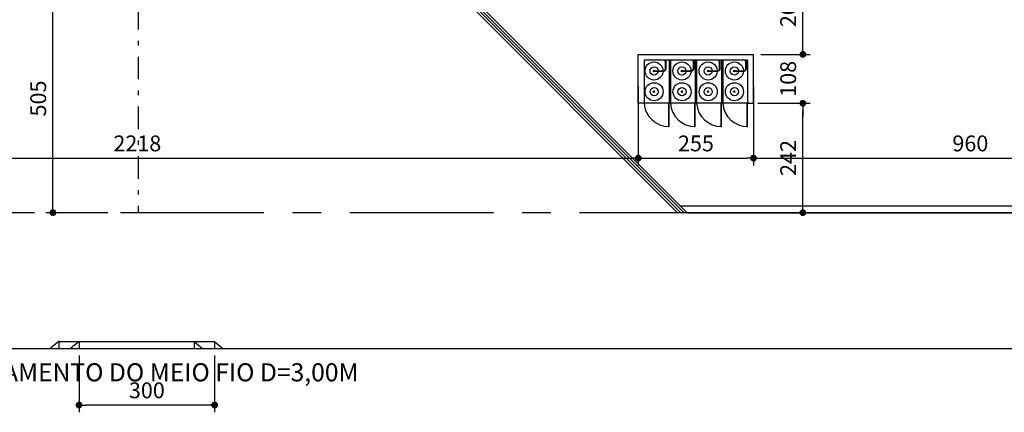
# Model space of a CAD drawing. Extents: x 151 to 7071, y -82 to 3989.
# Drawn here: x 822 to 844, y 37 to 46 of the extents above; entities that cross this region are included whole.
import ezdxf

# ---------------------------------------------------------------- set-up
doc = ezdxf.new("R2010")
doc.units = 0
doc.linetypes.add('CENTER', pattern=[50.8, 31.75, -6.35, 6.35, -6.35])
doc.linetypes.add('DASHDOT', pattern=[1, 0.5, -0.25, 0, -0.25])
for name, color, linetype in [('[cotas]', 1, 'Continuous'), ('[vst6]', 9, 'Continuous'), ('ARQ-COTA', 10, 'Continuous'), ('ARQ-EIXO', 9, 'DASHDOT'), ('COTA', 10, 'Continuous'), ('EIXO RUA', 9, 'CENTER'), ('HACHURIA', 8, 'Continuous'), ('LIMITE', 7, 'Continuous'), ('MURETA', 2, 'Continuous'), ('PAREDE', 4, 'Continuous'), ('simbolos', 3, 'Continuous'), ('TEXTO', 7, 'Continuous')]:
    doc.layers.add(name, color=color, linetype=linetype)
doc.styles.add('ARTE', font='simplex.shx')
doc.styles.add('ARTE2', font='simplex.shx', dxfattribs={"width": 0.8})
doc.dimstyles.new('ARTE-150', dxfattribs={"dimtxt": 0.35, "dimasz": 0.15, "dimexe": 0.16, "dimexo": 0.16, "dimgap": 0.15, "dimtad": 1, "dimdec": 0, "dimlfac": 100, "dimzin": 12, "dimdsep": 46, "dimtxsty": 'ARTE2', "dimblk": 'DOT', "dimcen": 0.2, "dimclrd": 256, "dimclre": 256, "dimclrt": 3, "dimaunit": 1, "dimadec": 4, "dimazin": 0, "dimtfac": 1, "dimtdec": 0, "dimtix": 1, "dimtofl": 0, "dimtmove": 0, "dimatfit": 3, "dimldrblk": 'DOT', "dimfxl": 0, "dimtolj": 1, "dimtzin": 12, "dimarcsym": 0})

# ---------------------------------------------------------------- blocks, each defined once
blk = doc.blocks.new('_DOT')
at = {"color": 0, "linetype": 'ByBlock', "lineweight": -2}
blk.add_line((-0.5, 0), (-1, 0), dxfattribs=at)
at = {"color": 0, "linetype": 'ByBlock', "const_width": 0.5}
blk.add_lwpolyline([(-0.25, 0, 1), (0.25, 0, 1)], format="xyb", close=True, dxfattribs=at)
blk = doc.blocks.new('*D90')
at = {"linetype": 'ByBlock', "lineweight": -2}
for p, q in [((823.427, 38.551), (823.427, 37.298)), ((826.427, 38.551), (826.427, 37.298)), ((826.277, 37.458), (823.577, 37.458))]:
    blk.add_line(p, q, dxfattribs=at)
at = {"layer": 'Defpoints', "linetype": 'ByBlock'}
for p in [(823.427, 38.711), (826.427, 38.711)]:
    blk.add_point(p, dxfattribs=at)
at = {"linetype": 'ByBlock', "lineweight": -2, "xscale": 0.15, "yscale": 0.15, "zscale": 0.15, "rotation": 180}
blk.add_blockref('_DOT', (823.427, 37.458), dxfattribs=at)
at = {"linetype": 'ByBlock', "lineweight": -2, "xscale": 0.15, "yscale": 0.15, "zscale": 0.15}
blk.add_blockref('_DOT', (826.427, 37.458), dxfattribs=at)
at = {"color": 3, "linetype": 'ByBlock', "lineweight": -2, "insert": (824.927, 37.783), "char_height": 0.35, "attachment_point": 5, "style": 'ARTE2'}
blk.add_mtext('\\A1;300', dxfattribs=at)
blk = doc.blocks.new('A$C7F39115E')
at = {"layer": '[vst6]'}
for p, q in [((0.23, 0.268), (0.218, 0.268)), ((0.23, 0.286), (0.23, 0.279)), ((0.242, 0.286), (0.23, 0.286)), ((0.23, 0.268), (0.23, 0.057)), ((0.242, 0.286), (0.242, 0.279)), ((0.255, 0.268), (0.242, 0.268)), ((0.242, 0.268), (0.242, 0.059)), ((0.03, 0.021), (0.194, 0.021)), ((0.03, 0.009), (0.192, 0.009))]:
    blk.add_line(p, q, dxfattribs=at)
blk.add_lwpolyline([(0, 0.03), (0.03, 0.03), (0.03, 0), (0, 0)], dxfattribs=at)
blk.add_circle((0.236, 0.268), 0.006, dxfattribs=at)
for centre, radius, start, end in [((0.236, 0.268), 0.2, 271.7191, 268.2809), ((0.236, 0.268), 0.09, 273.8226, 266.1774), ((0.236, 0.26), 0.02, 21.6403, 158.3597), ((0.236, 0.275), 0.02, 201.6403, 252.5424), ((0.236, 0.275), 0.02, 287.4576, 338.3597), ((0.192, 0.059), 0.05, 270, 0), ((0.192, 0.059), 0.038, 270, 0)]:
    blk.add_arc(centre, radius, start, end, dxfattribs=at)
blk = doc.blocks.new('*D1208')
at = {"linetype": 'ByBlock', "lineweight": -2}
for p, q in [((813.627, 44.921), (813.627, 42.758)), ((835.806, 44.511), (835.806, 42.758)), ((813.777, 42.918), (835.656, 42.918))]:
    blk.add_line(p, q, dxfattribs=at)
at = {"layer": 'Defpoints', "linetype": 'ByBlock'}
for p in [(813.627, 45.081), (835.806, 44.671)]:
    blk.add_point(p, dxfattribs=at)
at = {"linetype": 'ByBlock', "lineweight": -2, "xscale": 0.15, "yscale": 0.15, "zscale": 0.15, "rotation": 180}
blk.add_blockref('_DOT', (813.627, 42.918), dxfattribs=at)
at = {"linetype": 'ByBlock', "lineweight": -2, "xscale": 0.15, "yscale": 0.15, "zscale": 0.15}
blk.add_blockref('_DOT', (835.806, 42.918), dxfattribs=at)
at = {"color": 3, "linetype": 'ByBlock', "lineweight": -2, "insert": (824.716, 43.243), "char_height": 0.35, "attachment_point": 5, "style": 'ARTE2'}
blk.add_mtext('\\A1;2218', dxfattribs=at)
blk = doc.blocks.new('DOT')
at = {"layer": 'TEXTO', "color": 0, "linetype": 'ByBlock'}
blk.add_line((-0.5, 0), (-1, 0), dxfattribs=at)
at = {"layer": 'TEXTO', "color": 0, "linetype": 'ByBlock', "const_width": 0.5}
blk.add_lwpolyline([(-0.25, 0, 1), (0.25, 0, 1)], format="xyb", close=True, dxfattribs=at)
blk = doc.blocks.new('*D1209')
at = {"linetype": 'ByBlock', "lineweight": -2}
for p, q in [((835.806, 44.511), (835.806, 42.758)), ((838.356, 44.511), (838.356, 42.758)), ((835.956, 42.918), (838.206, 42.918))]:
    blk.add_line(p, q, dxfattribs=at)
at = {"layer": 'Defpoints', "linetype": 'ByBlock'}
for p in [(835.806, 44.671), (838.356, 44.671)]:
    blk.add_point(p, dxfattribs=at)
at = {"linetype": 'ByBlock', "lineweight": -2, "xscale": 0.15, "yscale": 0.15, "zscale": 0.15, "rotation": 180}
blk.add_blockref('_DOT', (835.806, 42.918), dxfattribs=at)
at = {"linetype": 'ByBlock', "lineweight": -2, "xscale": 0.15, "yscale": 0.15, "zscale": 0.15}
blk.add_blockref('_DOT', (838.356, 42.918), dxfattribs=at)
at = {"color": 3, "linetype": 'ByBlock', "lineweight": -2, "insert": (837.081, 43.243), "char_height": 0.35, "attachment_point": 5, "style": 'ARTE2'}
blk.add_mtext('\\A1;255', dxfattribs=at)
blk = doc.blocks.new('*D1210')
at = {"linetype": 'ByBlock', "lineweight": -2}
for p, q in [((838.356, 44.511), (838.356, 42.758)), ((847.956, 44.511), (847.956, 42.758)), ((838.506, 42.918), (847.806, 42.918))]:
    blk.add_line(p, q, dxfattribs=at)
at = {"layer": 'Defpoints', "linetype": 'ByBlock'}
for p in [(838.356, 44.671), (847.956, 44.671)]:
    blk.add_point(p, dxfattribs=at)
at = {"linetype": 'ByBlock', "lineweight": -2, "xscale": 0.15, "yscale": 0.15, "zscale": 0.15, "rotation": 180}
blk.add_blockref('_DOT', (838.356, 42.918), dxfattribs=at)
at = {"linetype": 'ByBlock', "lineweight": -2, "xscale": 0.15, "yscale": 0.15, "zscale": 0.15}
blk.add_blockref('_DOT', (847.956, 42.918), dxfattribs=at)
at = {"color": 3, "linetype": 'ByBlock', "lineweight": -2, "insert": (843.156, 43.243), "char_height": 0.35, "attachment_point": 5, "style": 'ARTE2'}
blk.add_mtext('\\A1;960', dxfattribs=at)
blk = doc.blocks.new('*D1345')
at = {"linetype": 'ByBlock', "lineweight": -2}
for p, q in [((821.687, 46.761), (823.008, 46.761)), ((822.848, 41.861), (822.848, 46.611)), ((824.063, 41.711), (822.688, 41.711))]:
    blk.add_line(p, q, dxfattribs=at)
at = {"layer": 'Defpoints', "linetype": 'ByBlock'}
for p in [(821.527, 46.761), (824.223, 41.711)]:
    blk.add_point(p, dxfattribs=at)
at = {"linetype": 'ByBlock', "lineweight": -2, "xscale": 0.15, "yscale": 0.15, "zscale": 0.15}
for p, rotation in [((822.848, 46.761), 90), ((822.848, 41.711), 270)]:
    blk.add_blockref('_DOT', p, dxfattribs=dict(at, rotation=rotation))
at = {"color": 3, "linetype": 'ByBlock', "lineweight": -2, "insert": (822.523, 44.236), "char_height": 0.35, "attachment_point": 5, "rotation": 90, "style": 'ARTE2'}
blk.add_mtext('\\A1;505', dxfattribs=at)
blk = doc.blocks.new('*D1356')
at = {"linetype": 'ByBlock', "lineweight": -2}
for p, q in [((838.451, 44.131), (839.608, 44.131)), ((839.448, 41.861), (839.448, 43.981)), ((838.905, 41.711), (839.608, 41.711))]:
    blk.add_line(p, q, dxfattribs=at)
at = {"layer": 'Defpoints', "linetype": 'ByBlock'}
for p in [(838.291, 44.131), (838.745, 41.711)]:
    blk.add_point(p, dxfattribs=at)
at = {"linetype": 'ByBlock', "lineweight": -2, "xscale": 0.15, "yscale": 0.15, "zscale": 0.15}
for p, rotation in [((839.448, 44.131), 90), ((839.448, 41.711), 270)]:
    blk.add_blockref('_DOT', p, dxfattribs=dict(at, rotation=rotation))
at = {"color": 3, "linetype": 'ByBlock', "lineweight": -2, "insert": (839.123, 42.921), "char_height": 0.35, "attachment_point": 5, "rotation": 90, "style": 'ARTE2'}
blk.add_mtext('\\A1;242', dxfattribs=at)
blk = doc.blocks.new('*D1357')
at = {"linetype": 'ByBlock', "lineweight": -2}
for p, q in [((839.448, 45.361), (839.448, 45.511)), ((838.516, 45.211), (839.608, 45.211)), ((838.451, 44.131), (839.608, 44.131)), ((839.448, 43.981), (839.448, 43.831))]:
    blk.add_line(p, q, dxfattribs=at)
at = {"layer": 'Defpoints', "linetype": 'ByBlock'}
for p in [(838.356, 45.211), (838.291, 44.131)]:
    blk.add_point(p, dxfattribs=at)
at = {"linetype": 'ByBlock', "lineweight": -2, "xscale": 0.15, "yscale": 0.15, "zscale": 0.15}
for p, rotation in [((839.448, 45.211), 270), ((839.448, 44.131), 90)]:
    blk.add_blockref('_DOT', p, dxfattribs=dict(at, rotation=rotation))
at = {"color": 3, "linetype": 'ByBlock', "lineweight": -2, "insert": (839.123, 44.671), "char_height": 0.35, "attachment_point": 5, "rotation": 90, "style": 'ARTE2'}
blk.add_mtext('\\A1;108', dxfattribs=at)
blk = doc.blocks.new('*D1358')
at = {"linetype": 'ByBlock', "lineweight": -2}
for p, q in [((838.516, 47.211), (839.608, 47.211)), ((839.448, 45.361), (839.448, 47.061)), ((838.516, 45.211), (839.608, 45.211))]:
    blk.add_line(p, q, dxfattribs=at)
at = {"layer": 'Defpoints', "linetype": 'ByBlock'}
for p in [(838.356, 47.211), (838.356, 45.211)]:
    blk.add_point(p, dxfattribs=at)
at = {"linetype": 'ByBlock', "lineweight": -2, "xscale": 0.15, "yscale": 0.15, "zscale": 0.15}
for p, rotation in [((839.448, 47.211), 90), ((839.448, 45.211), 270)]:
    blk.add_blockref('_DOT', p, dxfattribs=dict(at, rotation=rotation))
at = {"color": 3, "linetype": 'ByBlock', "lineweight": -2, "insert": (839.123, 46.211), "char_height": 0.35, "attachment_point": 5, "rotation": 90, "style": 'ARTE2'}
blk.add_mtext('\\A1;200', dxfattribs=at)

msp = doc.modelspace()

# ---------------------------------------------------------------- linework, layer by layer
for p, q in [((822.97679, 38.86056), (822.79275, 38.71274)), ((822.97679, 38.86056), (822.97679, 38.71055)), ((822.97679, 38.86056), (825.97679, 38.86056)), ((823.42679, 38.86056), (823.24275, 38.71274)), ((823.42679, 38.86056), (823.42679, 38.71055)), ((823.42679, 38.86056), (826.42679, 38.86056)), ((825.97679, 38.86056), (825.97679, 38.71055)), ((825.97679, 38.86056), (826.15726, 38.7084)), ((826.42679, 38.86056), (826.42679, 38.71055)), ((826.42679, 38.86056), (826.60726, 38.7084))]:
    msp.add_line(p, q)
msp.add_lwpolyline([(714.15573, 198.50938), (714.15573, 81.43791), (720.91309, 74.68055), (757.15573, 74.68055), (757.15573, 45.46791), (763.91309, 38.71055), (889.39837, 38.71055), (896.15573, 45.46791), (896.15573, 112.43979), (890.68235, 121.02571), (718.42199, 201.22905)])
msp.add_lwpolyline([(714.15573, 198.50938), (714.15573, 81.43791), (720.91309, 74.68055), (757.15573, 74.68055), (757.15573, 45.46791), (763.91309, 38.71055), (889.39837, 38.71055), (896.15573, 45.46791), (896.15573, 112.43979), (890.68235, 121.02571), (718.42199, 201.22905)])
at = {"layer": '[vst6]'}
for p, q in [((836.13728, 44.39179), (836.1442, 44.39179)), ((836.13728, 44.37979), (836.13728, 44.39179)), ((836.13728, 44.37979), (836.1442, 44.37979)), ((836.1559, 44.39179), (836.1559, 44.40438)), ((836.1559, 44.3672), (836.1559, 44.37979)), ((836.75488, 44.39179), (836.7618, 44.39179)), ((836.75488, 44.37979), (836.75488, 44.39179)), ((836.75488, 44.37979), (836.7618, 44.37979)), ((836.7735, 44.39179), (836.7735, 44.40438)), ((836.7735, 44.3672), (836.7735, 44.37979)), ((837.3341, 44.39179), (837.34102, 44.39179)), ((837.3341, 44.37979), (837.3341, 44.39179)), ((837.3341, 44.37979), (837.34102, 44.37979)), ((837.35272, 44.39179), (837.35272, 44.40438)), ((837.35272, 44.3672), (837.35272, 44.37979)), ((837.91488, 44.39179), (837.9218, 44.39179)), ((837.91488, 44.37979), (837.91488, 44.39179)), ((837.91488, 44.37979), (837.9218, 44.37979)), ((837.93351, 44.39179), (837.93351, 44.40438)), ((837.93351, 44.3672), (837.93351, 44.37979))]:
    msp.add_line(p, q, dxfattribs=at)
for centre, radius in [((836.1559, 44.38579), 0.2), ((836.1559, 44.38579), 0.09), ((836.7735, 44.38579), 0.2), ((836.7735, 44.38579), 0.09), ((837.35272, 44.38579), 0.2), ((837.35272, 44.38579), 0.09), ((837.93351, 44.38579), 0.2), ((837.93351, 44.38579), 0.09), ((836.1559, 44.38579), 0.006), ((836.7735, 44.38579), 0.006), ((837.35272, 44.38579), 0.006), ((837.93351, 44.38579), 0.006)]:
    msp.add_circle(centre, radius, dxfattribs=at)
for centre, start, end in [((836.16328, 44.38579), 111.640295, 248.359701), ((836.14853, 44.38579), 291.640297, 68.359703), ((836.78088, 44.38579), 111.640295, 248.359701), ((836.76613, 44.38579), 291.640297, 68.359703), ((837.3601, 44.38579), 111.640295, 248.359701), ((837.34535, 44.38579), 291.640297, 68.359703), ((837.94088, 44.38579), 111.640295, 248.359701), ((837.92613, 44.38579), 291.640297, 68.359703)]:
    msp.add_arc(centre, 0.02, start, end, dxfattribs=at)
at = {"layer": 'ARQ-EIXO'}
msp.add_line((824.73466, 71.56055), (824.73466, 41.71055), dxfattribs=at)
at = {"layer": 'EIXO RUA', "ltscale": 0.1}
msp.add_line((837.67679, 41.71055), (813.67679, 41.71055), dxfattribs=at)
at = {"layer": 'HACHURIA', "ltscale": 0.1}
for centre, start, end in [((836.48116, 44.16379), 183.492683, 270.560946), ((837.06116, 44.16379), 183.492889, 270.560976), ((837.64116, 44.16379), 183.492889, 270.560977), ((838.22117, 44.16379), 183.492889, 270.560976)]:
    msp.add_arc(centre, 0.54567, start, end, dxfattribs=at)
at = {"layer": 'LIMITE'}
for p, q in [((831.69751, 46.76055), (836.74751, 41.71055)), ((831.71822, 46.81055), (836.81822, 41.71055)), ((838.22495, 44.13055), (835.9365, 44.13055))]:
    msp.add_line(p, q, dxfattribs=at)
for points in [[(836.4865, 43.61815), (836.4865, 44.13055), (836.4715, 44.13055), (836.4715, 43.61815)], [(837.0665, 43.61815), (837.0665, 44.13055), (837.0515, 44.13055), (837.0515, 43.61815)], [(837.64651, 43.61815), (837.64651, 44.13055), (837.63151, 44.13055), (837.63151, 43.61815)], [(838.22651, 43.61815), (838.22651, 44.13055), (838.21151, 44.13055), (838.21151, 43.61815)]]:
    msp.add_lwpolyline(points, close=True, dxfattribs=at)
at = {"layer": 'MURETA', "ltscale": 0.1}
for p, q in [((835.80572, 45.21055), (838.35573, 45.21055)), ((835.80572, 44.13055), (835.80572, 45.21055)), ((838.35573, 44.13055), (838.35573, 45.21055)), ((838.22573, 45.08055), (835.93572, 45.08055)), ((835.93572, 45.08055), (835.93572, 44.13055)), ((838.22573, 45.08055), (838.22573, 44.13055)), ((835.93572, 44.13055), (835.80572, 44.13055)), ((835.9365, 44.13055), (835.9365, 44.13055)), ((838.22495, 44.13055), (838.22495, 44.13055)), ((838.22573, 44.13055), (838.35573, 44.13055))]:
    msp.add_line(p, q, dxfattribs=at)
at = {"layer": 'PAREDE'}
msp.add_line((888.15573, 41.71055), (836.88893, 41.71055), dxfattribs=at)
for points in [[(836.88893, 41.71055), (888.15573, 41.71055), (893.15573, 46.71055), (893.15573, 111.5649), (888.62295, 118.67533), (717.15573, 198.50938), (717.15573, 82.68055), (722.15573, 77.68055), (760.15573, 77.68055), (760.15573, 46.71055), (765.15573, 41.71055), (814.46466, 41.71055)], [(836.73893, 41.86055), (888.0936, 41.86055), (893.00573, 46.77268), (893.00573, 111.52115), (888.51998, 118.55781), (728.46911, 193.07648), (717.30573, 198.27408), (717.30573, 82.74268), (722.21786, 77.83055), (760.30573, 77.83055), (760.30573, 46.77268), (765.21786, 41.86055), (814.61466, 41.86055)]]:
    msp.add_lwpolyline(points, dxfattribs=at)
at = {"layer": 'simbolos'}
for p, q in [((831.73893, 46.86055), (836.88893, 41.71055)), ((831.67679, 46.71055), (836.67679, 41.71055)), ((837.88893, 41.71055), (837.67679, 41.71055))]:
    msp.add_line(p, q, dxfattribs=at)
at = {"layer": 'simbolos', "ltscale": 0.1}
for p, q in [((835.93572, 45.08055), (835.93572, 44.13055)), ((836.48572, 45.08055), (836.48572, 44.13055)), ((836.51572, 45.08055), (836.51572, 44.13055)), ((837.06572, 45.08055), (837.06572, 44.13055)), ((837.09572, 45.08055), (837.09572, 44.13055)), ((837.64572, 45.08055), (837.64572, 44.13055)), ((837.67572, 45.08055), (837.67572, 44.13055)), ((838.22573, 45.08055), (838.22573, 44.13055)), ((836.5165, 44.13055), (836.4865, 44.13055)), ((837.0965, 44.13055), (837.0665, 44.13055)), ((837.67651, 44.13055), (837.64651, 44.13055)), ((838.25651, 44.13055), (838.22651, 44.13055))]:
    msp.add_line(p, q, dxfattribs=at)

# ---------------------------------------------------------------- block references
at = {"layer": '[cotas]', "ltscale": 0.1, "xscale": -1, "rotation": 90}
for p in [(836.42274, 45.08055), (837.04034, 45.08055), (837.62034, 45.08055), (838.20035, 45.08055)]:
    msp.add_blockref('A$C7F39115E', p, dxfattribs=at)

# ---------------------------------------------------------------- texts
at = {"layer": 'TEXTO', "style": 'ARTE'}
msp.add_text('GUIA DE REBAIXAMENTO DO MEIO FIO D=3,00M', height=0.4, dxfattribs=at).set_placement((817.71038, 37.98188))

# ---------------------------------------------------------------- dimensions: what is measured, and where the dimension line sits
at = {"layer": 'ARQ-COTA'}
for base, p1, p2, picture, middle in [((839.44762, 47.21055), (838.35573, 45.21055), (838.35573, 47.21055), '*D1358', (839.12262, 46.21055)), ((839.44762, 45.21055), (838.29073, 44.13055), (838.35573, 45.21055), '*D1357', (839.12262, 44.67055))]:
    dim = msp.add_linear_dim(base=base, p1=p1, p2=p2, angle=90, dimstyle='ARTE-150', override={"dimblk1": 'DOT', "dimblk2": 'DOT'}, dxfattribs=at)
    dim.commit()
    dim.dimension.update_dxf_attribs({"geometry": picture, "text_midpoint": middle, "text_rotation": 90})
for base, p1, p2, picture, middle in [((822.84774, 46.76055), (824.22348, 41.71055), (821.52679, 46.76055), '*D1345', (822.52274, 44.23555)), ((839.44762, 44.13055), (838.74465, 41.71055), (838.29073, 44.13055), '*D1356', (839.12262, 42.92055))]:
    dim = msp.add_linear_dim(base=base, p1=p1, p2=p2, angle=90, dimstyle='ARTE-150', override={"dimblk1": 'DOT', "dimblk2": 'DOT'}, dxfattribs=at)
    dim.commit()
    dim.dimension.update_dxf_attribs({"geometry": picture, "text_midpoint": middle})
for base, p1, p2, picture, middle in [((835.80572, 42.91796), (813.62679, 45.08055), (835.80572, 44.67055), '*D1208', (824.71626, 43.24296)), ((838.35573, 42.91796), (835.80572, 44.67055), (838.35573, 44.67055), '*D1209', (837.08072, 43.24296)), ((847.95572, 42.91796), (838.35573, 44.67055), (847.95572, 44.67055), '*D1210', (843.15572, 43.24296))]:
    dim = msp.add_linear_dim(base=base, p1=p1, p2=p2, dimstyle='ARTE-150', override={"dimblk1": 'DOT', "dimblk2": 'DOT'}, dxfattribs=at)
    dim.commit()
    dim.dimension.update_dxf_attribs({"geometry": picture, "text_midpoint": middle})
at = {"layer": 'COTA', "lineweight": 35}
dim = msp.add_linear_dim(base=(823.42679, 37.45775), p1=(826.42679, 38.71055), p2=(823.42679, 38.71055), angle=180, dimstyle='ARTE-150', dxfattribs=at)
dim.commit()
dim.dimension.update_dxf_attribs({"geometry": '*D90', "text_midpoint": (824.92679, 37.78275)})

doc.saveas('drawing.dxf')
